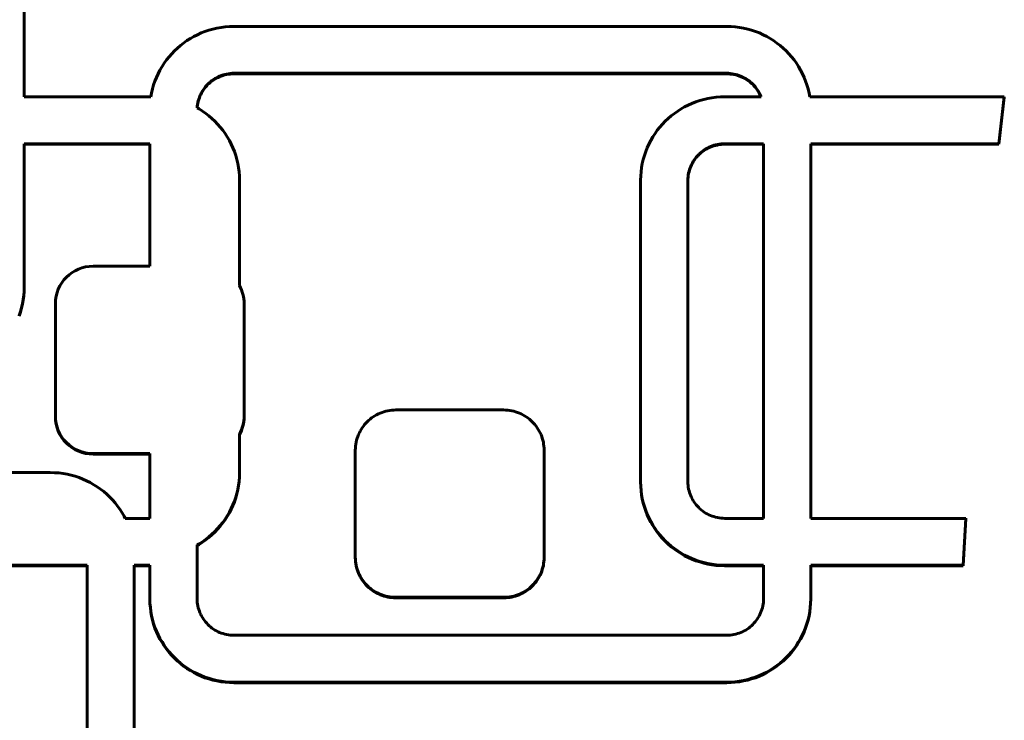
# Model space of a CAD drawing. Units: millimetres. Extents: x -2376 to 2426, y -2640 to 2360.
# Drawn here: x 11 to 116, y -464 to -390 of the extents above; entities that cross this region are included whole.
import ezdxf

# ---------------------------------------------------------------- set-up
doc = ezdxf.new("R2010")
doc.units = ezdxf.units.MM
doc.linetypes.add('K5LT_BASIC', pattern=[0])

msp = doc.modelspace()

# ---------------------------------------------------------------- linework, layer by layer
at = {"color": 150, "linetype": 'K5LT_BASIC', "lineweight": 60}
for p, q in [((11.7, -397.82), (11.7, -372.72)), ((30.45, -391.06), (30.05, -391.24)), ((30.85, -390.9), (30.45, -391.06)), ((31.26, -390.76), (30.85, -390.9)), ((31.69, -390.64), (31.26, -390.76)), ((32.12, -390.54), (31.69, -390.64)), ((32.56, -390.47), (32.12, -390.54)), ((33, -390.41), (32.56, -390.47)), ((33.45, -390.38), (33, -390.41)), ((33.91, -390.36), (33.45, -390.38)), ((86.11, -390.36), (33.91, -390.36)), ((86.57, -390.38), (86.11, -390.36)), ((87.02, -390.41), (86.57, -390.38)), ((87.46, -390.47), (87.02, -390.41)), ((87.9, -390.54), (87.46, -390.47)), ((88.33, -390.64), (87.9, -390.54)), ((88.75, -390.76), (88.33, -390.64)), ((89.17, -390.9), (88.75, -390.76)), ((89.57, -391.06), (89.17, -390.9)), ((89.97, -391.24), (89.57, -391.06)), ((28.59, -392.12), (28.25, -392.38)), ((28.94, -391.87), (28.59, -392.12)), ((29.3, -391.64), (28.94, -391.87)), ((29.67, -391.43), (29.3, -391.64)), ((30.05, -391.24), (29.67, -391.43)), ((90.35, -391.43), (89.97, -391.24)), ((90.72, -391.64), (90.35, -391.43)), ((91.08, -391.87), (90.72, -391.64)), ((91.43, -392.12), (91.08, -391.87)), ((91.77, -392.38), (91.43, -392.12)), ((27.62, -392.95), (27.32, -393.26)), ((27.93, -392.66), (27.62, -392.95)), ((28.25, -392.38), (27.93, -392.66)), ((92.09, -392.66), (91.77, -392.38)), ((92.4, -392.95), (92.09, -392.66)), ((92.7, -393.26), (92.4, -392.95)), ((26.78, -393.91), (26.53, -394.26)), ((27.04, -393.58), (26.78, -393.91)), ((27.32, -393.26), (27.04, -393.58)), ((92.98, -393.58), (92.7, -393.26)), ((93.24, -393.91), (92.98, -393.58)), ((93.49, -394.26), (93.24, -393.91)), ((26.08, -394.99), (25.89, -395.37)), ((26.3, -394.62), (26.08, -394.99)), ((26.53, -394.26), (26.3, -394.62)), ((93.72, -394.62), (93.49, -394.26)), ((93.93, -394.99), (93.72, -394.62)), ((94.13, -395.37), (93.93, -394.99)), ((25.55, -396.16), (25.41, -396.57)), ((25.71, -395.76), (25.55, -396.16)), ((25.89, -395.37), (25.71, -395.76)), ((31.44, -396.22), (31.29, -396.34)), ((31.29, -396.4), (31.44, -396.28)), ((31.58, -396.1), (31.44, -396.22)), ((31.44, -396.28), (31.58, -396.16)), ((31.44, -396.28), (31.44, -396.22)), ((31.74, -395.99), (31.58, -396.1)), ((31.58, -396.16), (31.74, -396.05)), ((31.58, -396.16), (31.58, -396.1)), ((31.9, -395.89), (31.74, -395.99)), ((31.74, -396.05), (31.9, -395.95)), ((31.74, -396.05), (31.74, -395.99)), ((32.06, -395.8), (31.9, -395.89)), ((31.9, -395.95), (32.06, -395.86)), ((31.9, -395.95), (31.9, -395.89)), ((32.23, -395.71), (32.06, -395.8)), ((32.06, -395.86), (32.23, -395.77)), ((32.06, -395.86), (32.06, -395.8)), ((32.4, -395.63), (32.23, -395.71)), ((32.23, -395.77), (32.4, -395.69)), ((32.23, -395.77), (32.23, -395.71)), ((32.58, -395.56), (32.4, -395.63)), ((32.4, -395.69), (32.58, -395.62)), ((32.4, -395.69), (32.4, -395.63)), ((32.76, -395.5), (32.58, -395.56)), ((32.58, -395.62), (32.76, -395.56)), ((32.58, -395.62), (32.58, -395.56)), ((32.95, -395.45), (32.76, -395.5)), ((32.76, -395.56), (32.76, -395.5)), ((32.76, -395.56), (32.95, -395.51)), ((33.14, -395.41), (32.95, -395.45)), ((32.95, -395.51), (32.95, -395.45)), ((32.95, -395.51), (33.14, -395.47)), ((33.33, -395.37), (33.14, -395.41)), ((33.14, -395.47), (33.14, -395.41)), ((33.14, -395.47), (33.33, -395.43)), ((33.53, -395.35), (33.33, -395.37)), ((33.33, -395.43), (33.33, -395.37)), ((33.33, -395.43), (33.53, -395.41)), ((33.73, -395.33), (33.53, -395.35)), ((33.53, -395.41), (33.53, -395.35)), ((33.53, -395.41), (33.73, -395.39)), ((33.73, -395.39), (33.73, -395.33)), ((33.93, -395.33), (33.73, -395.33)), ((33.73, -395.39), (33.93, -395.39)), ((86.09, -395.33), (33.93, -395.33)), ((33.93, -395.39), (33.93, -395.33)), ((33.93, -395.39), (86.09, -395.39)), ((86.29, -395.33), (86.09, -395.33)), ((86.09, -395.39), (86.09, -395.33)), ((86.09, -395.39), (86.29, -395.39)), ((86.49, -395.35), (86.29, -395.33)), ((86.29, -395.39), (86.29, -395.33)), ((86.29, -395.39), (86.49, -395.41)), ((86.49, -395.41), (86.49, -395.35)), ((86.69, -395.37), (86.49, -395.35)), ((86.49, -395.41), (86.69, -395.43)), ((86.69, -395.43), (86.69, -395.37)), ((86.88, -395.41), (86.69, -395.37)), ((86.69, -395.43), (86.88, -395.47)), ((87.07, -395.45), (86.88, -395.41)), ((86.88, -395.47), (86.88, -395.41)), ((86.88, -395.47), (87.07, -395.51)), ((87.26, -395.5), (87.07, -395.45)), ((87.07, -395.51), (87.07, -395.45)), ((87.07, -395.51), (87.26, -395.56)), ((87.44, -395.56), (87.26, -395.5)), ((87.26, -395.56), (87.26, -395.5)), ((87.26, -395.56), (87.44, -395.62)), ((87.62, -395.63), (87.44, -395.56)), ((87.44, -395.62), (87.44, -395.56)), ((87.44, -395.62), (87.62, -395.69)), ((87.62, -395.69), (87.62, -395.63)), ((87.79, -395.71), (87.62, -395.63)), ((87.62, -395.69), (87.79, -395.77)), ((87.96, -395.8), (87.79, -395.71)), ((87.79, -395.77), (87.79, -395.71)), ((87.79, -395.77), (87.96, -395.86)), ((87.96, -395.86), (87.96, -395.8)), ((88.12, -395.89), (87.96, -395.8)), ((87.96, -395.86), (88.12, -395.95)), ((88.28, -395.99), (88.12, -395.89)), ((88.12, -395.95), (88.12, -395.89)), ((88.12, -395.95), (88.28, -396.05)), ((88.44, -396.1), (88.28, -395.99)), ((88.28, -396.05), (88.28, -395.99)), ((88.28, -396.05), (88.44, -396.16)), ((88.58, -396.22), (88.44, -396.1)), ((88.44, -396.16), (88.44, -396.1)), ((88.44, -396.16), (88.58, -396.28)), ((88.73, -396.34), (88.58, -396.22)), ((88.58, -396.28), (88.58, -396.22)), ((88.58, -396.28), (88.73, -396.4)), ((94.31, -395.76), (94.13, -395.37)), ((94.47, -396.16), (94.31, -395.76)), ((94.61, -396.57), (94.47, -396.16)), ((25.29, -396.99), (25.19, -397.42)), ((25.41, -396.57), (25.29, -396.99)), ((30.58, -397.2), (30.48, -397.36)), ((30.48, -397.42), (30.58, -397.26)), ((30.68, -397.04), (30.58, -397.2)), ((30.58, -397.26), (30.68, -397.1)), ((30.58, -397.26), (30.58, -397.2)), ((30.79, -396.89), (30.68, -397.04)), ((30.68, -397.1), (30.79, -396.95)), ((30.68, -397.1), (30.68, -397.04)), ((30.9, -396.74), (30.79, -396.89)), ((30.79, -396.95), (30.9, -396.8)), ((30.79, -396.95), (30.79, -396.89)), ((31.03, -396.6), (30.9, -396.74)), ((30.9, -396.8), (31.03, -396.66)), ((30.9, -396.8), (30.9, -396.74)), ((31.16, -396.47), (31.03, -396.6)), ((31.03, -396.66), (31.16, -396.53)), ((31.03, -396.66), (31.03, -396.6)), ((31.29, -396.34), (31.16, -396.47)), ((31.16, -396.53), (31.29, -396.4)), ((31.16, -396.53), (31.16, -396.47)), ((31.29, -396.4), (31.29, -396.34)), ((88.86, -396.47), (88.73, -396.34)), ((88.73, -396.4), (88.73, -396.34)), ((88.73, -396.4), (88.86, -396.53)), ((88.99, -396.6), (88.86, -396.47)), ((88.86, -396.53), (88.86, -396.47)), ((88.86, -396.53), (88.99, -396.66)), ((88.99, -396.66), (88.99, -396.6)), ((89.11, -396.74), (88.99, -396.6)), ((88.99, -396.66), (89.11, -396.8)), ((89.23, -396.89), (89.11, -396.74)), ((89.11, -396.8), (89.11, -396.74)), ((89.11, -396.8), (89.23, -396.95)), ((89.34, -397.04), (89.23, -396.89)), ((89.23, -396.95), (89.23, -396.89)), ((89.23, -396.95), (89.34, -397.1)), ((89.44, -397.2), (89.34, -397.04)), ((89.34, -397.1), (89.34, -397.04)), ((89.34, -397.1), (89.44, -397.26)), ((89.54, -397.36), (89.44, -397.2)), ((89.44, -397.26), (89.44, -397.2)), ((89.44, -397.26), (89.54, -397.42)), ((94.73, -396.99), (94.61, -396.57)), ((94.83, -397.42), (94.73, -396.99)), ((25.12, -397.82), (11.7, -397.82)), ((25.19, -397.42), (25.12, -397.82)), ((30.13, -398.25), (30.09, -398.43)), ((30.09, -398.49), (30.13, -398.31)), ((30.19, -398.06), (30.13, -398.25)), ((30.13, -398.31), (30.19, -398.12)), ((30.13, -398.31), (30.13, -398.25)), ((30.25, -397.88), (30.19, -398.06)), ((30.19, -398.12), (30.25, -397.94)), ((30.19, -398.12), (30.19, -398.06)), ((30.32, -397.7), (30.25, -397.88)), ((30.25, -397.94), (30.32, -397.76)), ((30.25, -397.94), (30.25, -397.88)), ((30.4, -397.53), (30.32, -397.7)), ((30.32, -397.76), (30.4, -397.59)), ((30.32, -397.76), (30.32, -397.7)), ((30.48, -397.36), (30.4, -397.53)), ((30.4, -397.59), (30.48, -397.42)), ((30.4, -397.59), (30.4, -397.53)), ((30.48, -397.42), (30.48, -397.36)), ((82.43, -398.52), (82.84, -398.36)), ((82.84, -398.36), (83.25, -398.22)), ((83.25, -398.22), (83.67, -398.1)), ((83.67, -398.1), (84.1, -398)), ((84.1, -398), (84.54, -397.93)), ((84.54, -397.93), (84.98, -397.87)), ((84.98, -397.87), (85.44, -397.84)), ((85.44, -397.84), (85.89, -397.82)), ((85.89, -397.82), (89.75, -397.82)), ((89.62, -397.53), (89.54, -397.36)), ((89.54, -397.42), (89.54, -397.36)), ((89.54, -397.42), (89.62, -397.59)), ((89.7, -397.7), (89.62, -397.53)), ((89.62, -397.59), (89.62, -397.53)), ((89.62, -397.59), (89.7, -397.76)), ((89.7, -397.76), (89.7, -397.7)), ((89.75, -397.82), (89.7, -397.7)), ((89.7, -397.76), (89.73, -397.82)), ((94.9, -397.82), (94.83, -397.42)), ((115.51, -397.82), (94.9, -397.82)), ((115.51, -397.89), (115.51, -397.82)), ((30.03, -398.82), (30.02, -398.99)), ((30.02, -398.99), (30.03, -398.88)), ((30.02, -398.99), (30.22, -399.1)), ((30.06, -398.63), (30.03, -398.82)), ((30.03, -398.88), (30.06, -398.69)), ((30.03, -398.88), (30.03, -398.82)), ((30.09, -398.43), (30.06, -398.63)), ((30.06, -398.69), (30.09, -398.49)), ((30.06, -398.69), (30.06, -398.63)), ((30.09, -398.49), (30.09, -398.43)), ((30.22, -399.1), (30.58, -399.33)), ((30.58, -399.33), (30.93, -399.58)), ((80.57, -399.58), (80.92, -399.33)), ((80.92, -399.33), (81.28, -399.1)), ((81.28, -399.1), (81.65, -398.89)), ((81.65, -398.89), (82.04, -398.7)), ((82.04, -398.7), (82.43, -398.52)), ((30.93, -399.58), (31.26, -399.84)), ((31.26, -399.84), (31.59, -400.12)), ((31.59, -400.12), (31.89, -400.41)), ((31.89, -400.41), (32.19, -400.72)), ((79.31, -400.72), (79.6, -400.41)), ((79.6, -400.41), (79.91, -400.12)), ((79.91, -400.12), (80.23, -399.84)), ((80.23, -399.84), (80.57, -399.58)), ((32.19, -400.72), (32.47, -401.04)), ((32.47, -401.04), (32.73, -401.37)), ((32.73, -401.37), (32.98, -401.72)), ((78.52, -401.72), (78.76, -401.37)), ((78.76, -401.37), (79.03, -401.04)), ((79.03, -401.04), (79.31, -400.72)), ((32.98, -401.72), (33.21, -402.08)), ((33.21, -402.08), (33.43, -402.45)), ((33.43, -402.45), (33.62, -402.83)), ((77.87, -402.83), (78.07, -402.45)), ((78.07, -402.45), (78.28, -402.08)), ((78.28, -402.08), (78.52, -401.72)), ((11.7, -402.79), (11.7, -417.95)), ((25.01, -402.79), (11.7, -402.79)), ((11.7, -402.85), (25.01, -402.85)), ((25.01, -415.77), (25.01, -402.79)), ((33.62, -402.83), (33.8, -403.22)), ((33.8, -403.22), (33.96, -403.62)), ((77.53, -403.62), (77.69, -403.22)), ((77.69, -403.22), (77.87, -402.83)), ((83.57, -403.56), (83.42, -403.68)), ((83.72, -403.45), (83.57, -403.56)), ((83.57, -403.62), (83.72, -403.51)), ((83.57, -403.62), (83.57, -403.56)), ((83.88, -403.35), (83.72, -403.45)), ((83.72, -403.51), (83.88, -403.41)), ((83.72, -403.51), (83.72, -403.45)), ((84.05, -403.26), (83.88, -403.35)), ((83.88, -403.41), (84.05, -403.32)), ((83.88, -403.41), (83.88, -403.35)), ((84.21, -403.17), (84.05, -403.26)), ((84.05, -403.32), (84.21, -403.23)), ((84.05, -403.32), (84.05, -403.26)), ((84.39, -403.09), (84.21, -403.17)), ((84.21, -403.23), (84.39, -403.15)), ((84.21, -403.23), (84.21, -403.17)), ((84.57, -403.02), (84.39, -403.09)), ((84.39, -403.15), (84.57, -403.08)), ((84.39, -403.15), (84.39, -403.09)), ((84.75, -402.96), (84.57, -403.02)), ((84.57, -403.08), (84.57, -403.02)), ((84.57, -403.08), (84.75, -403.02)), ((84.93, -402.91), (84.75, -402.96)), ((84.75, -403.02), (84.75, -402.96)), ((84.75, -403.02), (84.93, -402.97)), ((85.12, -402.87), (84.93, -402.91)), ((84.93, -402.97), (84.93, -402.91)), ((84.93, -402.97), (85.12, -402.93)), ((85.32, -402.83), (85.12, -402.87)), ((85.12, -402.93), (85.12, -402.87)), ((85.12, -402.93), (85.32, -402.89)), ((85.51, -402.81), (85.32, -402.83)), ((85.32, -402.89), (85.32, -402.83)), ((85.32, -402.89), (85.51, -402.87)), ((85.71, -402.79), (85.51, -402.81)), ((85.51, -402.87), (85.51, -402.81)), ((85.51, -402.87), (85.71, -402.85)), ((85.71, -402.85), (85.71, -402.79)), ((85.91, -402.79), (85.71, -402.79)), ((85.71, -402.85), (85.91, -402.85)), ((85.91, -402.85), (85.91, -402.79)), ((90.01, -402.79), (85.91, -402.79)), ((85.91, -402.85), (90.01, -402.85)), ((90.01, -442.49), (90.01, -402.79)), ((95.01, -442.49), (95.01, -402.79)), ((95.01, -402.79), (114.94, -402.79)), ((114.94, -402.85), (95.01, -402.85)), ((114.94, -402.85), (114.94, -402.79)), ((33.96, -403.62), (34.1, -404.03)), ((34.1, -404.03), (34.22, -404.45)), ((34.22, -404.45), (34.32, -404.88)), ((77.17, -404.88), (77.27, -404.45)), ((77.27, -404.45), (77.39, -404.03)), ((77.39, -404.03), (77.53, -403.62)), ((82.66, -404.5), (82.56, -404.66)), ((82.56, -404.72), (82.66, -404.56)), ((82.77, -404.35), (82.66, -404.5)), ((82.66, -404.56), (82.77, -404.41)), ((82.66, -404.56), (82.66, -404.5)), ((82.89, -404.2), (82.77, -404.35)), ((82.77, -404.41), (82.89, -404.26)), ((82.77, -404.41), (82.77, -404.35)), ((83.01, -404.06), (82.89, -404.2)), ((82.89, -404.26), (83.01, -404.12)), ((82.89, -404.26), (82.89, -404.2)), ((83.14, -403.93), (83.01, -404.06)), ((83.01, -404.12), (83.14, -403.99)), ((83.01, -404.12), (83.01, -404.06)), ((83.28, -403.8), (83.14, -403.93)), ((83.14, -403.99), (83.28, -403.86)), ((83.14, -403.99), (83.14, -403.93)), ((83.42, -403.68), (83.28, -403.8)), ((83.28, -403.86), (83.42, -403.74)), ((83.28, -403.86), (83.28, -403.8)), ((83.42, -403.74), (83.57, -403.62)), ((83.42, -403.74), (83.42, -403.68)), ((34.32, -404.88), (34.4, -405.31)), ((34.4, -405.31), (34.46, -405.76)), ((77.04, -405.76), (77.1, -405.31)), ((77.1, -405.31), (77.17, -404.88)), ((82.17, -405.52), (82.12, -405.71)), ((82.12, -405.77), (82.17, -405.58)), ((82.23, -405.34), (82.17, -405.52)), ((82.17, -405.58), (82.23, -405.4)), ((82.17, -405.58), (82.17, -405.52)), ((82.3, -405.16), (82.23, -405.34)), ((82.23, -405.4), (82.3, -405.22)), ((82.23, -405.4), (82.23, -405.34)), ((82.38, -404.99), (82.3, -405.16)), ((82.3, -405.22), (82.38, -405.05)), ((82.3, -405.22), (82.3, -405.16)), ((82.47, -404.82), (82.38, -404.99)), ((82.38, -405.05), (82.47, -404.88)), ((82.38, -405.05), (82.38, -404.99)), ((82.56, -404.66), (82.47, -404.82)), ((82.47, -404.88), (82.56, -404.72)), ((82.47, -404.88), (82.47, -404.82)), ((82.56, -404.72), (82.56, -404.66)), ((34.46, -405.76), (34.49, -406.2)), ((34.49, -406.2), (34.5, -406.66)), ((34.5, -406.66), (34.5, -417.83)), ((76.99, -406.66), (77.01, -406.2)), ((76.99, -438.62), (76.99, -406.66)), ((77.01, -406.2), (77.04, -405.76)), ((82, -406.48), (81.99, -406.68)), ((81.99, -406.74), (82, -406.54)), ((81.99, -406.68), (81.99, -438.6)), ((82.01, -406.28), (82, -406.48)), ((82, -406.54), (82.01, -406.34)), ((82, -406.54), (82, -406.48)), ((82.04, -406.09), (82.01, -406.28)), ((82.01, -406.34), (82.04, -406.15)), ((82.01, -406.34), (82.01, -406.28)), ((82.07, -405.89), (82.04, -406.09)), ((82.04, -406.15), (82.07, -405.95)), ((82.04, -406.15), (82.04, -406.09)), ((82.12, -405.71), (82.07, -405.89)), ((82.07, -405.95), (82.12, -405.77)), ((82.07, -405.95), (82.07, -405.89)), ((82.12, -405.77), (82.12, -405.71)), ((19, -415.77), (25.01, -415.77)), ((11.7, -417.95), (11.69, -418.41)), ((11.69, -418.47), (11.7, -418.01)), ((11.7, -418.01), (11.7, -417.95)), ((11.65, -418.85), (11.6, -419.3)), ((11.6, -419.36), (11.65, -418.92)), ((11.69, -418.41), (11.65, -418.85)), ((11.65, -418.92), (11.69, -418.47)), ((11.65, -418.92), (11.65, -418.85)), ((11.69, -418.47), (11.69, -418.41)), ((11.42, -420.16), (11.3, -420.58)), ((11.3, -420.64), (11.42, -420.22)), ((11.52, -419.73), (11.42, -420.16)), ((11.42, -420.22), (11.52, -419.79)), ((11.42, -420.22), (11.42, -420.16)), ((11.6, -419.3), (11.52, -419.73)), ((11.52, -419.79), (11.6, -419.36)), ((11.52, -419.79), (11.52, -419.73)), ((11.6, -419.36), (11.6, -419.3)), ((15, -431.65), (15, -419.74)), ((35, -419.74), (35, -431.65)), ((11.3, -420.58), (11.16, -420.99)), ((11.16, -421.05), (11.3, -420.64)), ((11.3, -420.64), (11.3, -420.58)), ((15, -431.72), (15, -431.65)), ((35, -431.72), (35, -431.65)), ((48.67, -431.73), (48.5, -431.85)), ((48.85, -431.62), (48.67, -431.73)), ((49.03, -431.52), (48.85, -431.62)), ((49.21, -431.43), (49.03, -431.52)), ((49.4, -431.34), (49.21, -431.43)), ((49.6, -431.26), (49.4, -431.34)), ((49.8, -431.2), (49.6, -431.26)), ((50, -431.14), (49.8, -431.2)), ((50.21, -431.09), (50, -431.14)), ((50.42, -431.05), (50.21, -431.09)), ((50.63, -431.03), (50.42, -431.05)), ((50.85, -431.01), (50.63, -431.03)), ((51.07, -431), (50.85, -431.01)), ((62.47, -431), (51.07, -431)), ((62.7, -431.01), (62.47, -431)), ((62.91, -431.03), (62.7, -431.01)), ((63.13, -431.05), (62.91, -431.03)), ((63.34, -431.09), (63.13, -431.05)), ((63.55, -431.14), (63.34, -431.09)), ((63.75, -431.2), (63.55, -431.14)), ((63.95, -431.26), (63.75, -431.2)), ((64.15, -431.34), (63.95, -431.26)), ((64.34, -431.43), (64.15, -431.34)), ((64.52, -431.52), (64.34, -431.43)), ((64.7, -431.62), (64.52, -431.52)), ((64.88, -431.73), (64.7, -431.62)), ((65.05, -431.85), (64.88, -431.73)), ((47.63, -432.72), (47.51, -432.89)), ((47.76, -432.56), (47.63, -432.72)), ((47.89, -432.4), (47.76, -432.56)), ((48.03, -432.25), (47.89, -432.4)), ((48.18, -432.11), (48.03, -432.25)), ((48.34, -431.98), (48.18, -432.11)), ((48.5, -431.85), (48.34, -431.98)), ((65.21, -431.98), (65.05, -431.85)), ((65.36, -432.11), (65.21, -431.98)), ((65.51, -432.25), (65.36, -432.11)), ((65.66, -432.4), (65.51, -432.25)), ((65.79, -432.56), (65.66, -432.4)), ((65.92, -432.72), (65.79, -432.56)), ((66.04, -432.89), (65.92, -432.72)), ((34.5, -433.57), (34.5, -437.64)), ((47.04, -433.81), (46.97, -434)), ((47.11, -433.61), (47.04, -433.81)), ((47.2, -433.42), (47.11, -433.61)), ((47.29, -433.24), (47.2, -433.42)), ((47.4, -433.06), (47.29, -433.24)), ((47.51, -432.89), (47.4, -433.06)), ((66.15, -433.06), (66.04, -432.89)), ((66.25, -433.24), (66.15, -433.06)), ((66.35, -433.42), (66.25, -433.24)), ((66.44, -433.61), (66.35, -433.42)), ((66.51, -433.81), (66.44, -433.61)), ((66.58, -434), (66.51, -433.81)), ((46.8, -434.84), (46.78, -435.05)), ((46.82, -434.62), (46.8, -434.84)), ((46.86, -434.41), (46.82, -434.62)), ((46.91, -434.21), (46.86, -434.41)), ((46.97, -434), (46.91, -434.21)), ((66.64, -434.21), (66.58, -434)), ((66.69, -434.41), (66.64, -434.21)), ((66.72, -434.62), (66.69, -434.41)), ((66.75, -434.84), (66.72, -434.62)), ((66.77, -435.05), (66.75, -434.84)), ((25.01, -435.63), (19, -435.63)), ((19, -435.69), (25.01, -435.69)), ((25.01, -442.49), (25.01, -435.63)), ((46.78, -435.05), (46.77, -435.27)), ((46.77, -435.27), (46.77, -446.59)), ((66.77, -435.27), (66.77, -435.05)), ((66.77, -446.59), (66.77, -435.27)), ((-10.5, -437.64), (14.46, -437.64)), ((14.46, -437.64), (14.91, -437.65)), ((14.91, -437.65), (15.37, -437.68)), ((15.37, -437.68), (15.81, -437.74)), ((15.81, -437.74), (16.25, -437.82)), ((16.25, -437.82), (16.68, -437.91)), ((16.68, -437.91), (17.1, -438.03)), ((34.5, -437.64), (34.49, -438.09)), ((34.49, -438.15), (34.5, -437.7)), ((34.5, -437.7), (34.5, -437.64)), ((17.1, -438.03), (17.51, -438.17)), ((17.51, -438.17), (17.92, -438.33)), ((17.92, -438.33), (18.31, -438.51)), ((18.31, -438.51), (18.7, -438.7)), ((18.7, -438.7), (19.07, -438.92)), ((19.07, -438.92), (19.43, -439.15)), ((34.4, -438.98), (34.32, -439.42)), ((34.32, -439.48), (34.4, -439.04)), ((34.46, -438.54), (34.4, -438.98)), ((34.4, -439.04), (34.46, -438.6)), ((34.4, -439.04), (34.4, -438.98)), ((34.49, -438.09), (34.46, -438.54)), ((34.46, -438.6), (34.49, -438.15)), ((34.46, -438.6), (34.46, -438.54)), ((34.49, -438.15), (34.49, -438.09)), ((76.99, -438.68), (76.99, -438.62)), ((77.01, -439.07), (76.99, -438.62)), ((76.99, -438.68), (77.01, -439.13)), ((81.99, -438.6), (82, -438.8)), ((82, -438.8), (82.01, -439)), ((82.01, -439), (82.04, -439.19)), ((19.43, -439.15), (19.78, -439.39)), ((19.78, -439.39), (20.12, -439.65)), ((20.12, -439.65), (20.44, -439.93)), ((20.44, -439.93), (20.75, -440.22)), ((34.22, -439.84), (34.1, -440.26)), ((34.1, -440.32), (34.22, -439.9)), ((34.32, -439.42), (34.22, -439.84)), ((34.22, -439.9), (34.32, -439.48)), ((34.22, -439.9), (34.22, -439.84)), ((34.32, -439.48), (34.32, -439.42)), ((77.04, -439.52), (77.01, -439.07)), ((77.01, -439.13), (77.01, -439.07)), ((77.01, -439.13), (77.04, -439.58)), ((77.04, -439.58), (77.04, -439.52)), ((77.1, -439.96), (77.04, -439.52)), ((77.04, -439.58), (77.1, -440.02)), ((77.17, -440.4), (77.1, -439.96)), ((77.1, -440.02), (77.1, -439.96)), ((77.1, -440.02), (77.17, -440.46)), ((82.04, -439.19), (82.07, -439.38)), ((82.07, -439.38), (82.12, -439.57)), ((82.12, -439.57), (82.17, -439.75)), ((82.17, -439.75), (82.23, -439.94)), ((82.23, -439.94), (82.3, -440.11)), ((20.75, -440.22), (21.04, -440.53)), ((21.04, -440.53), (21.32, -440.85)), ((21.32, -440.85), (21.59, -441.19)), ((33.8, -441.07), (33.62, -441.46)), ((33.62, -441.52), (33.8, -441.13)), ((33.96, -440.67), (33.8, -441.07)), ((33.8, -441.13), (33.96, -440.73)), ((33.8, -441.13), (33.8, -441.07)), ((34.1, -440.26), (33.96, -440.67)), ((33.96, -440.73), (34.1, -440.32)), ((33.96, -440.73), (33.96, -440.67)), ((34.1, -440.32), (34.1, -440.26)), ((77.17, -440.46), (77.17, -440.4)), ((77.27, -440.82), (77.17, -440.4)), ((77.17, -440.46), (77.27, -440.88)), ((77.39, -441.24), (77.27, -440.82)), ((77.27, -440.88), (77.27, -440.82)), ((77.27, -440.88), (77.39, -441.3)), ((82.3, -440.11), (82.38, -440.28)), ((82.38, -440.28), (82.47, -440.45)), ((82.47, -440.45), (82.56, -440.62)), ((82.56, -440.62), (82.66, -440.77)), ((82.66, -440.77), (82.77, -440.93)), ((82.77, -440.93), (82.89, -441.07)), ((82.89, -441.07), (83.01, -441.21)), ((21.59, -441.19), (21.84, -441.53)), ((21.84, -441.53), (22.07, -441.89)), ((22.07, -441.89), (22.28, -442.26)), ((33.43, -441.84), (33.21, -442.21)), ((33.21, -442.28), (33.43, -441.91)), ((33.62, -441.46), (33.43, -441.84)), ((33.43, -441.91), (33.62, -441.52)), ((33.43, -441.91), (33.43, -441.84)), ((33.62, -441.52), (33.62, -441.46)), ((77.39, -441.3), (77.39, -441.24)), ((77.53, -441.65), (77.39, -441.24)), ((77.39, -441.3), (77.53, -441.71)), ((77.69, -442.05), (77.53, -441.65)), ((77.53, -441.71), (77.53, -441.65)), ((77.53, -441.71), (77.69, -442.12)), ((77.69, -442.12), (77.69, -442.05)), ((77.87, -442.45), (77.69, -442.05)), ((77.69, -442.12), (77.87, -442.51)), ((83.01, -441.21), (83.14, -441.35)), ((83.14, -441.35), (83.28, -441.48)), ((83.28, -441.48), (83.42, -441.6)), ((83.42, -441.6), (83.57, -441.72)), ((83.57, -441.72), (83.72, -441.82)), ((83.72, -441.82), (83.88, -441.93)), ((83.88, -441.93), (84.05, -442.02)), ((84.05, -442.02), (84.21, -442.11)), ((84.21, -442.11), (84.39, -442.18)), ((84.39, -442.18), (84.57, -442.25)), ((22.28, -442.26), (22.4, -442.49)), ((22.4, -442.49), (25.01, -442.49)), ((32.73, -442.92), (32.47, -443.25)), ((32.47, -443.31), (32.73, -442.98)), ((32.98, -442.57), (32.73, -442.92)), ((32.73, -442.98), (32.98, -442.63)), ((32.73, -442.98), (32.73, -442.92)), ((33.21, -442.21), (32.98, -442.57)), ((32.98, -442.63), (33.21, -442.28)), ((32.98, -442.63), (32.98, -442.57)), ((33.21, -442.28), (33.21, -442.21)), ((78.07, -442.83), (77.87, -442.45)), ((77.87, -442.51), (77.87, -442.45)), ((77.87, -442.51), (78.07, -442.89)), ((78.07, -442.89), (78.07, -442.83)), ((78.28, -443.2), (78.07, -442.83)), ((78.07, -442.89), (78.28, -443.26)), ((78.28, -443.26), (78.28, -443.2)), ((78.52, -443.55), (78.28, -443.2)), ((84.57, -442.25), (84.75, -442.31)), ((84.75, -442.31), (84.93, -442.37)), ((84.93, -442.37), (85.12, -442.41)), ((85.12, -442.41), (85.32, -442.44)), ((85.32, -442.44), (85.51, -442.47)), ((85.51, -442.47), (85.71, -442.48)), ((85.71, -442.48), (85.91, -442.49)), ((85.91, -442.49), (90.01, -442.49)), ((111.44, -442.49), (95.01, -442.49)), ((111.44, -442.55), (111.44, -442.49)), ((31.59, -444.17), (31.26, -444.45)), ((31.26, -444.51), (31.59, -444.23)), ((31.89, -443.88), (31.59, -444.17)), ((31.59, -444.23), (31.89, -443.94)), ((31.59, -444.23), (31.59, -444.17)), ((32.19, -443.57), (31.89, -443.88)), ((31.89, -443.94), (32.19, -443.63)), ((31.89, -443.94), (31.89, -443.88)), ((32.47, -443.25), (32.19, -443.57)), ((32.19, -443.63), (32.47, -443.31)), ((32.19, -443.63), (32.19, -443.57)), ((32.47, -443.31), (32.47, -443.25)), ((78.28, -443.26), (78.52, -443.62)), ((78.76, -443.9), (78.52, -443.55)), ((78.52, -443.62), (78.52, -443.55)), ((78.52, -443.62), (78.76, -443.96)), ((79.03, -444.23), (78.76, -443.9)), ((78.76, -443.96), (78.76, -443.9)), ((78.76, -443.96), (79.03, -444.3)), ((79.31, -444.56), (79.03, -444.23)), ((79.03, -444.3), (79.03, -444.23)), ((30.22, -445.19), (30.01, -445.31)), ((30.01, -445.37), (30.22, -445.25)), ((30.01, -445.31), (30.01, -450.99)), ((30.58, -444.96), (30.22, -445.19)), ((30.22, -445.25), (30.58, -445.02)), ((30.22, -445.25), (30.22, -445.19)), ((30.93, -444.71), (30.58, -444.96)), ((30.58, -445.02), (30.93, -444.77)), ((30.58, -445.02), (30.58, -444.96)), ((31.26, -444.45), (30.93, -444.71)), ((30.93, -444.77), (31.26, -444.51)), ((30.93, -444.77), (30.93, -444.71)), ((31.26, -444.51), (31.26, -444.45)), ((79.03, -444.3), (79.31, -444.62)), ((79.6, -444.86), (79.31, -444.56)), ((79.31, -444.62), (79.31, -444.56)), ((79.31, -444.62), (79.6, -444.92)), ((79.6, -444.92), (79.6, -444.86)), ((79.91, -445.15), (79.6, -444.86)), ((79.6, -444.92), (79.91, -445.22)), ((80.23, -445.43), (79.91, -445.15)), ((79.91, -445.22), (79.91, -445.15)), ((79.91, -445.22), (80.23, -445.49)), ((80.23, -445.49), (80.23, -445.43)), ((80.57, -445.7), (80.23, -445.43)), ((80.23, -445.49), (80.57, -445.76)), ((80.57, -445.76), (80.57, -445.7)), ((80.92, -445.94), (80.57, -445.7)), ((80.57, -445.76), (80.92, -446)), ((80.92, -446), (80.92, -445.94)), ((81.28, -446.17), (80.92, -445.94)), ((80.92, -446), (81.28, -446.23)), ((81.65, -446.38), (81.28, -446.17)), ((81.28, -446.23), (81.28, -446.17)), ((81.28, -446.23), (81.65, -446.45)), ((46.77, -446.59), (46.78, -446.81)), ((46.77, -446.65), (46.77, -446.59)), ((46.78, -446.87), (46.77, -446.65)), ((46.78, -446.81), (46.8, -447.02)), ((46.78, -446.87), (46.78, -446.81)), ((46.8, -447.08), (46.78, -446.87)), ((46.8, -447.02), (46.82, -447.24)), ((46.8, -447.08), (46.8, -447.02)), ((46.82, -447.3), (46.8, -447.08)), ((46.82, -447.24), (46.86, -447.45)), ((46.82, -447.3), (46.82, -447.24)), ((46.86, -447.51), (46.82, -447.3)), ((66.69, -447.45), (66.72, -447.24)), ((66.72, -447.3), (66.69, -447.51)), ((66.72, -447.24), (66.75, -447.02)), ((66.75, -447.08), (66.72, -447.3)), ((66.72, -447.3), (66.72, -447.24)), ((66.75, -447.02), (66.77, -446.81)), ((66.77, -446.87), (66.75, -447.08)), ((66.75, -447.08), (66.75, -447.02)), ((66.77, -446.81), (66.77, -446.59)), ((66.77, -446.65), (66.77, -446.59)), ((66.77, -446.65), (66.77, -446.87)), ((66.77, -446.87), (66.77, -446.81)), ((81.65, -446.45), (81.65, -446.38)), ((82.04, -446.58), (81.65, -446.38)), ((81.65, -446.45), (82.04, -446.64)), ((82.43, -446.76), (82.04, -446.58)), ((82.04, -446.64), (82.04, -446.58)), ((82.04, -446.64), (82.43, -446.82)), ((82.84, -446.91), (82.43, -446.76)), ((82.43, -446.82), (82.43, -446.76)), ((82.43, -446.82), (82.84, -446.98)), ((83.25, -447.05), (82.84, -446.91)), ((82.84, -446.98), (82.84, -446.91)), ((82.84, -446.98), (83.25, -447.11)), ((83.67, -447.17), (83.25, -447.05)), ((83.25, -447.11), (83.25, -447.05)), ((83.25, -447.11), (83.67, -447.23)), ((83.67, -447.23), (83.67, -447.17)), ((84.1, -447.27), (83.67, -447.17)), ((83.67, -447.23), (84.1, -447.33)), ((84.1, -447.33), (84.1, -447.27)), ((84.54, -447.35), (84.1, -447.27)), ((84.1, -447.33), (84.54, -447.41)), ((84.98, -447.41), (84.54, -447.35)), ((84.54, -447.41), (84.54, -447.35)), ((85.44, -447.44), (84.98, -447.41)), ((84.98, -447.47), (84.98, -447.41)), ((18.36, -447.45), (-6.6, -447.45)), ((-6.6, -447.51), (18.36, -447.51)), ((18.36, -469.54), (18.36, -447.45)), ((23.36, -469.54), (23.36, -447.45)), ((23.36, -447.45), (25.01, -447.45)), ((25.01, -447.51), (23.36, -447.51)), ((25.01, -447.45), (25.01, -451.01)), ((46.86, -447.51), (46.86, -447.45)), ((46.86, -447.45), (46.91, -447.65)), ((46.91, -447.71), (46.86, -447.51)), ((46.91, -447.65), (46.97, -447.86)), ((46.91, -447.71), (46.91, -447.65)), ((46.97, -447.92), (46.91, -447.71)), ((46.97, -447.86), (47.04, -448.05)), ((46.97, -447.92), (46.97, -447.86)), ((47.04, -448.11), (46.97, -447.92)), ((47.04, -448.11), (47.04, -448.05)), ((47.04, -448.05), (47.11, -448.25)), ((47.11, -448.31), (47.04, -448.11)), ((47.11, -448.31), (47.11, -448.25)), ((47.11, -448.25), (47.2, -448.44)), ((47.2, -448.5), (47.11, -448.31)), ((47.2, -448.5), (47.2, -448.44)), ((47.2, -448.44), (47.29, -448.62)), ((66.25, -448.62), (66.35, -448.44)), ((66.35, -448.44), (66.44, -448.25)), ((66.44, -448.31), (66.35, -448.5)), ((66.35, -448.5), (66.35, -448.44)), ((66.44, -448.25), (66.51, -448.05)), ((66.51, -448.11), (66.44, -448.31)), ((66.44, -448.31), (66.44, -448.25)), ((66.51, -448.05), (66.58, -447.86)), ((66.58, -447.92), (66.51, -448.11)), ((66.51, -448.11), (66.51, -448.05)), ((66.58, -447.86), (66.64, -447.65)), ((66.64, -447.71), (66.58, -447.92)), ((66.58, -447.92), (66.58, -447.86)), ((66.64, -447.65), (66.69, -447.45)), ((66.69, -447.51), (66.64, -447.71)), ((66.64, -447.71), (66.64, -447.65)), ((66.69, -447.51), (66.69, -447.45)), ((84.54, -447.41), (84.98, -447.47)), ((84.98, -447.47), (85.44, -447.5)), ((85.89, -447.45), (85.44, -447.44)), ((85.44, -447.5), (85.44, -447.44)), ((85.44, -447.5), (85.89, -447.51)), ((85.89, -447.51), (85.89, -447.45)), ((90.01, -447.45), (85.89, -447.45)), ((85.89, -447.51), (90.01, -447.51)), ((90.01, -450.99), (90.01, -447.45)), ((95.01, -447.45), (111.14, -447.45)), ((95.01, -451.01), (95.01, -447.45)), ((111.14, -447.51), (95.01, -447.51)), ((111.14, -447.51), (111.14, -447.45)), ((47.29, -448.68), (47.2, -448.5)), ((47.29, -448.62), (47.4, -448.8)), ((47.29, -448.68), (47.29, -448.62)), ((47.4, -448.86), (47.29, -448.68)), ((47.4, -448.8), (47.51, -448.97)), ((47.4, -448.86), (47.4, -448.8)), ((47.51, -449.03), (47.4, -448.86)), ((47.51, -448.97), (47.63, -449.14)), ((47.51, -449.03), (47.51, -448.97)), ((47.63, -449.2), (47.51, -449.03)), ((47.63, -449.2), (47.63, -449.14)), ((47.63, -449.14), (47.76, -449.3)), ((47.76, -449.36), (47.63, -449.2)), ((47.76, -449.3), (47.89, -449.46)), ((47.76, -449.36), (47.76, -449.3)), ((47.89, -449.52), (47.76, -449.36)), ((47.89, -449.46), (48.03, -449.6)), ((47.89, -449.52), (47.89, -449.46)), ((65.51, -449.6), (65.66, -449.46)), ((65.66, -449.46), (65.79, -449.3)), ((65.79, -449.36), (65.66, -449.52)), ((65.66, -449.52), (65.66, -449.46)), ((65.79, -449.3), (65.92, -449.14)), ((65.92, -449.2), (65.79, -449.36)), ((65.79, -449.36), (65.79, -449.3)), ((65.92, -449.14), (66.04, -448.97)), ((66.04, -449.03), (65.92, -449.2)), ((65.92, -449.2), (65.92, -449.14)), ((66.04, -448.97), (66.15, -448.8)), ((66.15, -448.86), (66.04, -449.03)), ((66.04, -449.03), (66.04, -448.97)), ((66.15, -448.8), (66.25, -448.62)), ((66.25, -448.68), (66.15, -448.86)), ((66.15, -448.86), (66.15, -448.8)), ((66.35, -448.5), (66.25, -448.68)), ((66.25, -448.68), (66.25, -448.62)), ((48.03, -449.66), (47.89, -449.52)), ((48.03, -449.66), (48.03, -449.6)), ((48.03, -449.6), (48.18, -449.75)), ((48.18, -449.81), (48.03, -449.66)), ((48.18, -449.75), (48.34, -449.88)), ((48.18, -449.81), (48.18, -449.75)), ((48.34, -449.94), (48.18, -449.81)), ((48.34, -449.88), (48.5, -450.01)), ((48.34, -449.94), (48.34, -449.88)), ((48.5, -450.07), (48.34, -449.94)), ((48.5, -450.01), (48.67, -450.13)), ((48.5, -450.07), (48.5, -450.01)), ((48.67, -450.19), (48.5, -450.07)), ((48.67, -450.13), (48.85, -450.24)), ((48.67, -450.19), (48.67, -450.13)), ((48.85, -450.3), (48.67, -450.19)), ((48.85, -450.3), (48.85, -450.24)), ((48.85, -450.24), (49.03, -450.34)), ((49.03, -450.4), (48.85, -450.3)), ((49.03, -450.4), (49.03, -450.34)), ((49.03, -450.34), (49.21, -450.43)), ((49.21, -450.49), (49.03, -450.4)), ((49.21, -450.43), (49.4, -450.52)), ((49.21, -450.49), (49.21, -450.43)), ((49.4, -450.58), (49.21, -450.49)), ((49.4, -450.58), (49.4, -450.52)), ((49.4, -450.52), (49.6, -450.6)), ((63.95, -450.6), (64.15, -450.52)), ((64.15, -450.52), (64.34, -450.43)), ((64.34, -450.49), (64.15, -450.58)), ((64.15, -450.58), (64.15, -450.52)), ((64.34, -450.43), (64.52, -450.34)), ((64.52, -450.4), (64.34, -450.49)), ((64.34, -450.49), (64.34, -450.43)), ((64.52, -450.34), (64.7, -450.24)), ((64.7, -450.3), (64.52, -450.4)), ((64.52, -450.4), (64.52, -450.34)), ((64.7, -450.24), (64.88, -450.13)), ((64.88, -450.19), (64.7, -450.3)), ((64.7, -450.3), (64.7, -450.24)), ((64.88, -450.13), (65.05, -450.01)), ((65.05, -450.07), (64.88, -450.19)), ((64.88, -450.19), (64.88, -450.13)), ((65.05, -450.01), (65.21, -449.88)), ((65.21, -449.94), (65.05, -450.07)), ((65.05, -450.07), (65.05, -450.01)), ((65.21, -449.88), (65.36, -449.75)), ((65.36, -449.81), (65.21, -449.94)), ((65.21, -449.94), (65.21, -449.88)), ((65.36, -449.75), (65.51, -449.6)), ((65.51, -449.66), (65.36, -449.81)), ((65.36, -449.81), (65.36, -449.75)), ((65.66, -449.52), (65.51, -449.66)), ((65.51, -449.66), (65.51, -449.6)), ((25.01, -451.01), (25.02, -451.46)), ((25.01, -451.07), (25.01, -451.01)), ((25.02, -451.52), (25.01, -451.07)), ((25.02, -451.46), (25.06, -451.91)), ((25.02, -451.52), (25.02, -451.46)), ((25.06, -451.97), (25.02, -451.52)), ((30.01, -450.99), (30.01, -451.19)), ((30.01, -451.19), (30.03, -451.39)), ((30.03, -451.39), (30.06, -451.58)), ((49.6, -450.66), (49.4, -450.58)), ((49.6, -450.6), (49.8, -450.66)), ((49.6, -450.66), (49.6, -450.6)), ((49.8, -450.72), (49.6, -450.66)), ((49.8, -450.66), (50, -450.72)), ((49.8, -450.72), (49.8, -450.66)), ((50, -450.78), (49.8, -450.72)), ((50, -450.78), (50, -450.72)), ((50, -450.72), (50.21, -450.77)), ((50.21, -450.83), (50, -450.78)), ((50.21, -450.77), (50.42, -450.81)), ((50.21, -450.83), (50.21, -450.77)), ((50.42, -450.87), (50.21, -450.83)), ((50.42, -450.87), (50.42, -450.81)), ((50.42, -450.81), (50.63, -450.83)), ((50.63, -450.89), (50.42, -450.87)), ((50.63, -450.83), (50.85, -450.85)), ((50.63, -450.89), (50.63, -450.83)), ((50.85, -450.91), (50.63, -450.89)), ((50.85, -450.91), (50.85, -450.85)), ((50.85, -450.85), (51.07, -450.85)), ((51.07, -450.92), (50.85, -450.91)), ((51.07, -450.92), (51.07, -450.85)), ((51.07, -450.85), (62.47, -450.85)), ((62.47, -450.92), (51.07, -450.92)), ((62.47, -450.85), (62.7, -450.85)), ((62.47, -450.92), (62.47, -450.85)), ((62.7, -450.91), (62.47, -450.92)), ((62.7, -450.85), (62.91, -450.83)), ((62.7, -450.91), (62.7, -450.85)), ((62.91, -450.89), (62.7, -450.91)), ((62.91, -450.83), (63.13, -450.81)), ((62.91, -450.89), (62.91, -450.83)), ((63.13, -450.87), (62.91, -450.89)), ((63.13, -450.81), (63.34, -450.77)), ((63.13, -450.87), (63.13, -450.81)), ((63.34, -450.83), (63.13, -450.87)), ((63.34, -450.77), (63.55, -450.72)), ((63.34, -450.83), (63.34, -450.77)), ((63.55, -450.78), (63.34, -450.83)), ((63.55, -450.72), (63.75, -450.66)), ((63.55, -450.78), (63.55, -450.72)), ((63.75, -450.72), (63.55, -450.78)), ((63.75, -450.66), (63.95, -450.6)), ((63.95, -450.66), (63.75, -450.72)), ((63.75, -450.72), (63.75, -450.66)), ((64.15, -450.58), (63.95, -450.66)), ((63.95, -450.66), (63.95, -450.6)), ((89.96, -451.58), (89.99, -451.39)), ((89.99, -451.39), (90, -451.19)), ((90, -451.19), (90.01, -450.99)), ((94.96, -451.91), (95, -451.46)), ((95, -451.52), (94.96, -451.97)), ((95, -451.46), (95.01, -451.01)), ((95.01, -451.07), (95, -451.52)), ((95, -451.52), (95, -451.46)), ((95.01, -451.07), (95.01, -451.01)), ((25.06, -451.97), (25.06, -451.91)), ((25.06, -451.91), (25.11, -452.35)), ((25.11, -452.41), (25.06, -451.97)), ((25.11, -452.35), (25.19, -452.79)), ((25.11, -452.41), (25.11, -452.35)), ((25.19, -452.85), (25.11, -452.41)), ((30.06, -451.58), (30.09, -451.77)), ((30.09, -451.77), (30.13, -451.96)), ((30.13, -451.96), (30.19, -452.15)), ((30.19, -452.15), (30.25, -452.33)), ((30.25, -452.33), (30.32, -452.5)), ((30.32, -452.5), (30.4, -452.68)), ((89.62, -452.68), (89.7, -452.5)), ((89.7, -452.5), (89.77, -452.33)), ((89.77, -452.33), (89.83, -452.15)), ((89.83, -452.15), (89.89, -451.96)), ((89.89, -451.96), (89.93, -451.77)), ((89.93, -451.77), (89.96, -451.58)), ((94.83, -452.79), (94.91, -452.35)), ((94.91, -452.41), (94.83, -452.85)), ((94.91, -452.35), (94.96, -451.91)), ((94.96, -451.97), (94.91, -452.41)), ((94.91, -452.41), (94.91, -452.35)), ((94.96, -451.97), (94.96, -451.91)), ((25.19, -452.79), (25.29, -453.21)), ((25.19, -452.85), (25.19, -452.79)), ((25.29, -453.28), (25.19, -452.85)), ((25.29, -453.28), (25.29, -453.21)), ((25.29, -453.21), (25.41, -453.63)), ((25.41, -453.69), (25.29, -453.28)), ((25.41, -453.69), (25.41, -453.63)), ((25.41, -453.63), (25.55, -454.04)), ((30.4, -452.68), (30.48, -452.84)), ((30.48, -452.84), (30.58, -453.01)), ((30.58, -453.01), (30.68, -453.16)), ((30.68, -453.16), (30.79, -453.32)), ((30.79, -453.32), (30.9, -453.46)), ((30.9, -453.46), (31.03, -453.6)), ((31.03, -453.6), (31.16, -453.74)), ((88.86, -453.74), (88.99, -453.6)), ((88.99, -453.6), (89.11, -453.46)), ((89.11, -453.46), (89.23, -453.32)), ((89.23, -453.32), (89.34, -453.16)), ((89.34, -453.16), (89.44, -453.01)), ((89.44, -453.01), (89.54, -452.84)), ((89.54, -452.84), (89.62, -452.68)), ((94.47, -454.04), (94.61, -453.63)), ((94.61, -453.63), (94.73, -453.21)), ((94.73, -453.28), (94.61, -453.69)), ((94.61, -453.69), (94.61, -453.63)), ((94.73, -453.21), (94.83, -452.79)), ((94.83, -452.85), (94.73, -453.28)), ((94.73, -453.28), (94.73, -453.21)), ((94.83, -452.85), (94.83, -452.79)), ((25.55, -454.11), (25.41, -453.69)), ((25.55, -454.11), (25.55, -454.04)), ((25.55, -454.04), (25.71, -454.45)), ((25.71, -454.51), (25.55, -454.11)), ((25.71, -454.45), (25.89, -454.84)), ((25.71, -454.51), (25.71, -454.45)), ((25.89, -454.9), (25.71, -454.51)), ((31.16, -453.74), (31.29, -453.87)), ((31.29, -453.87), (31.44, -453.99)), ((31.44, -453.99), (31.58, -454.11)), ((31.58, -454.11), (31.74, -454.22)), ((31.74, -454.22), (31.9, -454.32)), ((31.9, -454.32), (32.06, -454.41)), ((32.06, -454.41), (32.23, -454.5)), ((32.23, -454.5), (32.4, -454.57)), ((32.4, -454.57), (32.58, -454.64)), ((32.58, -454.64), (32.76, -454.7)), ((32.76, -454.7), (32.95, -454.76)), ((87.07, -454.76), (87.26, -454.7)), ((87.26, -454.7), (87.44, -454.64)), ((87.44, -454.64), (87.62, -454.57)), ((87.62, -454.57), (87.79, -454.5)), ((87.79, -454.5), (87.96, -454.41)), ((87.96, -454.41), (88.12, -454.32)), ((88.12, -454.32), (88.28, -454.22)), ((88.28, -454.22), (88.44, -454.11)), ((88.44, -454.11), (88.58, -453.99)), ((88.58, -453.99), (88.73, -453.87)), ((88.73, -453.87), (88.86, -453.74)), ((94.13, -454.84), (94.31, -454.45)), ((94.31, -454.51), (94.13, -454.9)), ((94.31, -454.45), (94.47, -454.04)), ((94.47, -454.11), (94.31, -454.51)), ((94.31, -454.51), (94.31, -454.45)), ((94.61, -453.69), (94.47, -454.11)), ((94.47, -454.11), (94.47, -454.04)), ((25.89, -454.9), (25.89, -454.84)), ((25.89, -454.84), (26.08, -455.22)), ((26.08, -455.28), (25.89, -454.9)), ((26.08, -455.28), (26.08, -455.22)), ((26.08, -455.22), (26.3, -455.59)), ((26.3, -455.65), (26.08, -455.28)), ((26.3, -455.59), (26.53, -455.95)), ((26.3, -455.65), (26.3, -455.59)), ((26.53, -456.01), (26.3, -455.65)), ((32.95, -454.76), (33.14, -454.8)), ((33.14, -454.8), (33.33, -454.83)), ((33.33, -454.83), (33.53, -454.86)), ((33.53, -454.86), (33.73, -454.87)), ((33.73, -454.87), (33.93, -454.88)), ((33.93, -454.88), (86.09, -454.88)), ((86.09, -454.88), (86.29, -454.87)), ((86.29, -454.87), (86.49, -454.86)), ((86.49, -454.86), (86.69, -454.83)), ((86.69, -454.83), (86.88, -454.8)), ((86.88, -454.8), (87.07, -454.76)), ((93.49, -455.95), (93.72, -455.59)), ((93.72, -455.65), (93.49, -456.01)), ((93.72, -455.59), (93.93, -455.22)), ((93.93, -455.28), (93.72, -455.65)), ((93.72, -455.65), (93.72, -455.59)), ((93.93, -455.22), (94.13, -454.84)), ((94.13, -454.9), (93.93, -455.28)), ((93.93, -455.28), (93.93, -455.22)), ((94.13, -454.9), (94.13, -454.84)), ((26.53, -456.01), (26.53, -455.95)), ((26.53, -455.95), (26.78, -456.29)), ((26.78, -456.35), (26.53, -456.01)), ((26.78, -456.29), (27.04, -456.63)), ((26.78, -456.35), (26.78, -456.29)), ((27.04, -456.69), (26.78, -456.35)), ((27.04, -456.69), (27.04, -456.63)), ((27.04, -456.63), (27.32, -456.95)), ((27.32, -457.01), (27.04, -456.69)), ((92.7, -456.95), (92.98, -456.63)), ((92.98, -456.69), (92.7, -457.01)), ((92.98, -456.63), (93.24, -456.29)), ((93.24, -456.35), (92.98, -456.69)), ((92.98, -456.69), (92.98, -456.63)), ((93.24, -456.29), (93.49, -455.95)), ((93.49, -456.01), (93.24, -456.35)), ((93.24, -456.35), (93.24, -456.29)), ((93.49, -456.01), (93.49, -455.95)), ((27.32, -457.01), (27.32, -456.95)), ((27.32, -456.95), (27.62, -457.25)), ((27.62, -457.31), (27.32, -457.01)), ((27.62, -457.31), (27.62, -457.25)), ((27.62, -457.25), (27.93, -457.55)), ((27.93, -457.61), (27.62, -457.31)), ((27.93, -457.61), (27.93, -457.55)), ((27.93, -457.55), (28.25, -457.82)), ((28.25, -457.88), (27.93, -457.61)), ((28.25, -457.82), (28.59, -458.09)), ((28.25, -457.88), (28.25, -457.82)), ((91.43, -458.09), (91.77, -457.82)), ((91.77, -457.82), (92.09, -457.55)), ((92.09, -457.61), (91.77, -457.88)), ((91.77, -457.88), (91.77, -457.82)), ((92.09, -457.55), (92.4, -457.25)), ((92.4, -457.31), (92.09, -457.61)), ((92.09, -457.61), (92.09, -457.55)), ((92.4, -457.25), (92.7, -456.95)), ((92.7, -457.01), (92.4, -457.31)), ((92.4, -457.31), (92.4, -457.25)), ((92.7, -457.01), (92.7, -456.95)), ((28.59, -458.15), (28.25, -457.88)), ((28.59, -458.15), (28.59, -458.09)), ((28.59, -458.09), (28.94, -458.33)), ((28.94, -458.39), (28.59, -458.15)), ((28.94, -458.39), (28.94, -458.33)), ((28.94, -458.33), (29.3, -458.56)), ((29.3, -458.62), (28.94, -458.39)), ((29.3, -458.62), (29.3, -458.56)), ((29.3, -458.56), (29.67, -458.78)), ((29.67, -458.84), (29.3, -458.62)), ((29.67, -458.84), (29.67, -458.78)), ((29.67, -458.78), (30.05, -458.97)), ((30.05, -459.03), (29.67, -458.84)), ((89.97, -458.97), (90.35, -458.78)), ((90.35, -458.84), (89.97, -459.03)), ((90.35, -458.78), (90.72, -458.56)), ((90.72, -458.62), (90.35, -458.84)), ((90.35, -458.84), (90.35, -458.78)), ((90.72, -458.56), (91.08, -458.33)), ((91.08, -458.39), (90.72, -458.62)), ((90.72, -458.62), (90.72, -458.56)), ((91.08, -458.33), (91.43, -458.09)), ((91.43, -458.15), (91.08, -458.39)), ((91.08, -458.39), (91.08, -458.33)), ((91.77, -457.88), (91.43, -458.15)), ((91.43, -458.15), (91.43, -458.09)), ((30.05, -458.97), (30.45, -459.15)), ((30.05, -459.03), (30.05, -458.97)), ((30.45, -459.21), (30.05, -459.03)), ((30.45, -459.15), (30.85, -459.31)), ((30.45, -459.21), (30.45, -459.15)), ((30.85, -459.37), (30.45, -459.21)), ((30.85, -459.37), (30.85, -459.31)), ((30.85, -459.31), (31.26, -459.44)), ((31.26, -459.51), (30.85, -459.37)), ((31.26, -459.44), (31.69, -459.56)), ((31.26, -459.51), (31.26, -459.44)), ((31.69, -459.62), (31.26, -459.51)), ((31.69, -459.62), (31.69, -459.56)), ((31.69, -459.56), (32.12, -459.66)), ((32.12, -459.72), (31.69, -459.62)), ((32.12, -459.72), (32.12, -459.66)), ((32.12, -459.66), (32.56, -459.74)), ((32.56, -459.8), (32.12, -459.72)), ((32.56, -459.8), (32.56, -459.74)), ((32.56, -459.74), (33, -459.8)), ((33, -459.86), (32.56, -459.8)), ((33, -459.86), (33, -459.8)), ((33, -459.8), (33.45, -459.83)), ((33.45, -459.89), (33, -459.86)), ((33.45, -459.89), (33.45, -459.83)), ((33.45, -459.83), (33.91, -459.84)), ((33.91, -459.9), (33.45, -459.89)), ((33.91, -459.9), (33.91, -459.84)), ((33.91, -459.84), (86.11, -459.84)), ((86.11, -459.9), (33.91, -459.9)), ((86.11, -459.84), (86.57, -459.83)), ((86.11, -459.9), (86.11, -459.84)), ((86.57, -459.89), (86.11, -459.9)), ((86.57, -459.83), (87.02, -459.8)), ((86.57, -459.89), (86.57, -459.83)), ((87.02, -459.86), (86.57, -459.89)), ((87.02, -459.8), (87.46, -459.74)), ((87.02, -459.86), (87.02, -459.8)), ((87.46, -459.8), (87.02, -459.86)), ((87.46, -459.74), (87.9, -459.66)), ((87.9, -459.72), (87.46, -459.8)), ((87.46, -459.8), (87.46, -459.74)), ((87.9, -459.66), (88.33, -459.56)), ((88.33, -459.62), (87.9, -459.72)), ((87.9, -459.72), (87.9, -459.66)), ((88.33, -459.56), (88.75, -459.44)), ((88.75, -459.51), (88.33, -459.62)), ((88.33, -459.62), (88.33, -459.56)), ((88.75, -459.44), (89.17, -459.31)), ((89.17, -459.37), (88.75, -459.51)), ((88.75, -459.51), (88.75, -459.44)), ((89.17, -459.31), (89.57, -459.15)), ((89.57, -459.21), (89.17, -459.37)), ((89.17, -459.37), (89.17, -459.31)), ((89.57, -459.15), (89.97, -458.97)), ((89.97, -459.03), (89.57, -459.21)), ((89.57, -459.21), (89.57, -459.15)), ((89.97, -459.03), (89.97, -458.97))]:
    msp.add_line(p, q, dxfattribs=at)
for centre, major_axis, start_param, end_param in [((929.83, -493.44), (-820, 0), 6.16543, 6.171567), ((929.83, -493.5), (-820, 0), 6.16543, 6.171567), ((19, -419.74), (-4, 0), 4.712389, 6.283185), ((31, -419.74), (4, 0), 0, 0.503997), ((19, -431.65), (4, 0), 3.141593, 4.712389), ((19, -431.72), (4, 0), 3.141593, 4.712389), ((31, -431.65), (4, 0), 5.779188, 6.283185), ((31, -431.72), (4, 0), 5.779188, 6.283185), ((929.83, -493.44), (-820, 0), 6.220538, 6.226647), ((929.83, -493.5), (-820, 0), 6.220538, 6.226647)]:
    msp.add_ellipse(centre, major_axis=major_axis, ratio=0.992546, start_param=start_param, end_param=end_param, dxfattribs=at)

doc.saveas('drawing.dxf')
